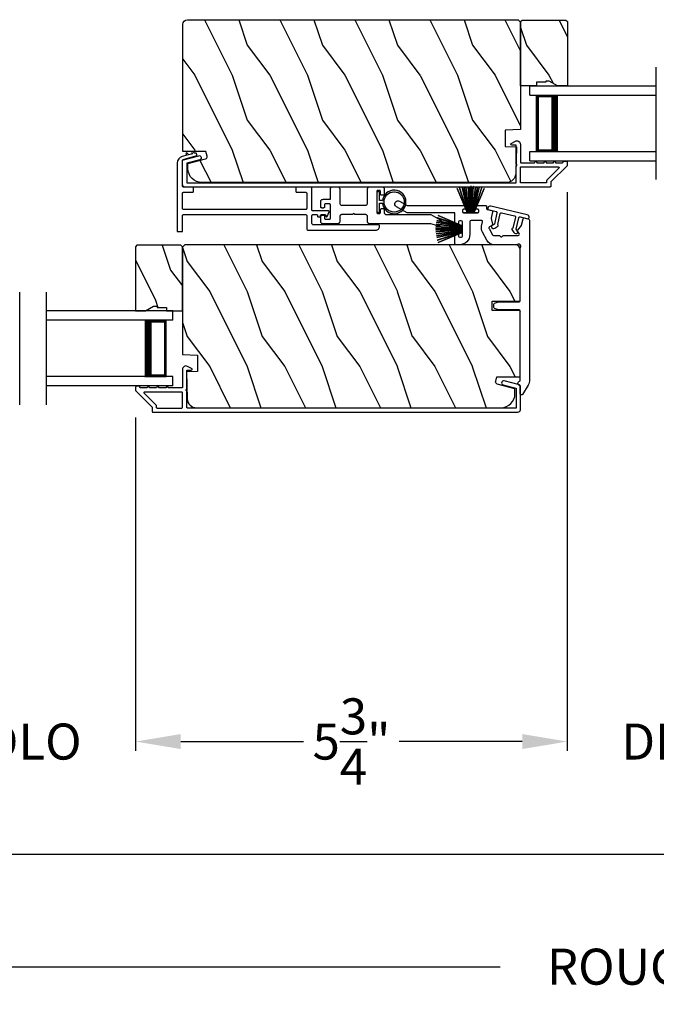
# Model space of a CAD drawing. Extents: x 491 to 842, y -556 to -461.
# Drawn here: x 791 to 800, y -538 to -525 of the extents above; entities that cross this region are included whole.
import ezdxf

# ---------------------------------------------------------------- set-up
doc = ezdxf.new("R2010")
doc.units = 0
doc.header["$LTSCALE"] = 2
doc.header["$MEASUREMENT"] = 0
doc.header["$PDMODE"] = 3
doc.layers.get('0').update_dxf_attribs({"linetype": 'CONTINUOUS'})
doc.layers.get('DEFPOINTS').update_dxf_attribs({"color": 3, "linetype": 'CONTINUOUS'})
doc.layers.add('Dim', color=7, linetype='CONTINUOUS')
doc.styles.get("Standard").update_dxf_attribs({"font": 'arial.ttf'})
doc.dimstyles.new('STANDARD X2', dxfattribs={"dimtxt": 0.48, "dimasz": 0.6, "dimexe": 0.125, "dimexo": 0.36, "dimgap": 0.18, "dimtad": 0, "dimdec": 4, "dimzin": 0, "dimdsep": 46, "dimlunit": 4, "dimtxsty": 'Standard', "dimcen": 0, "dimadec": 5, "dimazin": 0, "dimtfac": 1, "dimtdec": 4, "dimtofl": 0, "dimtmove": 0, "dimatfit": 3, "dimfxl": 1, "dimtolj": 1, "dimtzin": 0, "dimarcsym": 0})

# ---------------------------------------------------------------- blocks, each defined once
blk = doc.blocks.new('*D260')
at = {"layer": 'DEFPOINTS', "color": 0, "transparency": 16777216}
for p in [(798.714, -526.915), (792.964, -529.915), (798.714, -534.594)]:
    blk.add_point(p, dxfattribs=at)
at = {"layer": 'Dim', "color": 0, "lineweight": -2, "transparency": 16777216}
for p, q in [((798.714, -527.275), (798.714, -534.719)), ((792.964, -530.275), (792.964, -534.719)), ((793.564, -534.594), (795.201, -534.594)), ((798.114, -534.594), (796.476, -534.594))]:
    blk.add_line(p, q, dxfattribs=at)
at = {"layer": 'Dim', "color": 0, "transparency": 16777216}
for points in [[(793.564, -534.494), (793.564, -534.694), (792.964, -534.594)], [(798.114, -534.494), (798.114, -534.694), (798.714, -534.594)]]:
    blk.add_solid(points, dxfattribs=at)
at = {"layer": 'Dim', "color": 0, "transparency": 16777216, "insert": (795.839, -534.594), "char_height": 0.48, "attachment_point": 5}
blk.add_mtext('\\A1;5{\\H1x;\\S3/4;}"', dxfattribs=at)
blk = doc.blocks.new('*D262')
at = {"layer": 'DEFPOINTS', "color": 0, "transparency": 16777216}
for p in [(784.408, -531.857), (823.74, -531.857), (823.74, -536.094)]:
    blk.add_point(p, dxfattribs=at)
at = {"layer": 'Dim', "color": 0, "lineweight": -2, "transparency": 16777216}
for p, q in [((784.408, -532.217), (784.408, -536.219)), ((823.74, -532.217), (823.74, -536.219)), ((785.008, -536.094), (800.047, -536.094)), ((823.14, -536.094), (808.102, -536.094))]:
    blk.add_line(p, q, dxfattribs=at)
at = {"layer": 'Dim', "color": 0, "transparency": 16777216}
for points in [[(785.008, -535.994), (785.008, -536.194), (784.408, -536.094)], [(823.14, -535.994), (823.14, -536.194), (823.74, -536.094)]]:
    blk.add_solid(points, dxfattribs=at)
at = {"layer": 'Dim', "color": 0, "transparency": 16777216, "insert": (804.074, -536.094), "char_height": 0.48, "attachment_point": 5}
blk.add_mtext('\\A1;JAMB WIDTH LEFT SIDE', dxfattribs=at)
blk = doc.blocks.new('*D263')
at = {"layer": 'DEFPOINTS', "color": 0, "transparency": 16777216}
for p in [(783.908, -531.857), (823.74, -531.857), (823.74, -537.594)]:
    blk.add_point(p, dxfattribs=at)
at = {"layer": 'Dim', "color": 0, "lineweight": -2, "transparency": 16777216}
for p, q in [((783.908, -532.217), (783.908, -537.719)), ((823.74, -532.217), (823.74, -537.719)), ((784.508, -537.594), (797.821, -537.594)), ((823.14, -537.594), (809.828, -537.594))]:
    blk.add_line(p, q, dxfattribs=at)
at = {"layer": 'Dim', "color": 0, "transparency": 16777216}
for points in [[(784.508, -537.494), (784.508, -537.694), (783.908, -537.594)], [(823.14, -537.494), (823.14, -537.694), (823.74, -537.594)]]:
    blk.add_solid(points, dxfattribs=at)
at = {"layer": 'Dim', "color": 0, "transparency": 16777216, "insert": (803.824, -537.594), "char_height": 0.48, "attachment_point": 5}
blk.add_mtext('\\A1;ROUGH OPENING WIDTH LEFT SIDE', dxfattribs=at)
blk = doc.blocks.new('*D272')
at = {"layer": 'DEFPOINTS', "color": 0, "transparency": 16777216}
for p in [(798.714, -526.915), (801.444, -526.915), (801.444, -534.594)]:
    blk.add_point(p, dxfattribs=at)
at = {"layer": 'Dim', "color": 0, "lineweight": -2, "transparency": 16777216}
for p, q in [((798.714, -527.275), (798.714, -534.719)), ((801.444, -527.275), (801.444, -534.719)), ((798.114, -534.594), (797.514, -534.594)), ((802.044, -534.594), (802.644, -534.594))]:
    blk.add_line(p, q, dxfattribs=at)
at = {"layer": 'Dim', "color": 0, "transparency": 16777216}
for points in [[(798.114, -534.494), (798.114, -534.694), (798.714, -534.594)], [(802.044, -534.494), (802.044, -534.694), (801.444, -534.594)]]:
    blk.add_solid(points, dxfattribs=at)
at = {"layer": 'Dim', "color": 0, "transparency": 16777216, "insert": (800.079, -534.594), "char_height": 0.48, "attachment_point": 5}
blk.add_mtext('\\A1;DLO', dxfattribs=at)
blk = doc.blocks.new('*D273')
at = {"layer": 'DEFPOINTS', "color": 0, "transparency": 16777216}
for p in [(790.233, -529.915), (792.964, -529.915), (792.964, -534.594)]:
    blk.add_point(p, dxfattribs=at)
at = {"layer": 'Dim', "color": 0, "lineweight": -2, "transparency": 16777216}
for p, q in [((790.233, -530.275), (790.233, -534.719)), ((792.964, -530.275), (792.964, -534.719)), ((789.633, -534.594), (789.033, -534.594)), ((793.564, -534.594), (794.164, -534.594))]:
    blk.add_line(p, q, dxfattribs=at)
at = {"layer": 'Dim', "color": 0, "transparency": 16777216}
for points in [[(789.633, -534.494), (789.633, -534.694), (790.233, -534.594)], [(793.564, -534.494), (793.564, -534.694), (792.964, -534.594)]]:
    blk.add_solid(points, dxfattribs=at)
at = {"layer": 'Dim', "color": 0, "transparency": 16777216, "insert": (791.598, -534.594), "char_height": 0.48, "attachment_point": 5}
blk.add_mtext('\\A1;DLO', dxfattribs=at)
blk = doc.blocks.new('A$C51B31A77')
for p, q in [((0.129, 0.497), (0.131, 0.503)), ((0.129, 0.491), (0.129, 0.497)), ((0.129, 0.354), (0.129, 0.491)), ((0.131, 0.503), (0.134, 0.508)), ((0.134, 0.508), (0.137, 0.512)), ((0.137, 0.512), (0.142, 0.516)), ((0.142, 0.516), (0.147, 0.519)), ((0.147, 0.519), (0.152, 0.52)), ((0.152, 0.52), (0.158, 0.521)), ((0.158, 0.521), (0.222, 0.521)), ((0.222, 0.521), (0.228, 0.52)), ((0.228, 0.52), (0.234, 0.519)), ((0.234, 0.519), (0.239, 0.516)), ((0.239, 0.516), (0.243, 0.512)), ((0.243, 0.512), (0.247, 0.508)), ((0.247, 0.508), (0.25, 0.503)), ((0.25, 0.503), (0.252, 0.497)), ((0.252, 0.497), (0.252, 0.491)), ((0.252, 0.491), (0.252, 0.303)), ((0.623, 0.497), (0.625, 0.503)), ((0.623, 0.491), (0.623, 0.497)), ((0.623, 0.303), (0.623, 0.491)), ((0.625, 0.503), (0.628, 0.508)), ((0.628, 0.508), (0.632, 0.512)), ((0.632, 0.512), (0.636, 0.516)), ((0.636, 0.516), (0.641, 0.519)), ((0.641, 0.519), (0.647, 0.52)), ((0.647, 0.52), (0.653, 0.521)), ((0.653, 0.521), (0.816, 0.521)), ((0.747, 0.46), (0.746, 0.457)), ((0.746, 0.457), (0.746, 0.18)), ((0.748, 0.462), (0.747, 0.46)), ((0.749, 0.465), (0.748, 0.462)), ((0.751, 0.467), (0.749, 0.465)), ((0.753, 0.469), (0.751, 0.467)), ((0.756, 0.47), (0.753, 0.469)), ((0.758, 0.471), (0.756, 0.47)), ((0.761, 0.472), (0.758, 0.471)), ((0.781, 0.472), (0.761, 0.472)), ((0.784, 0.471), (0.781, 0.472)), ((0.787, 0.47), (0.784, 0.471)), ((0.789, 0.469), (0.787, 0.47)), ((0.792, 0.467), (0.789, 0.469)), ((0.793, 0.465), (0.792, 0.467)), ((0.795, 0.462), (0.793, 0.465)), ((0.796, 0.46), (0.795, 0.462)), ((0.796, 0.457), (0.796, 0.46)), ((0.796, 0.422), (0.796, 0.457)), ((0.796, 0.419), (0.796, 0.422)), ((0.797, 0.416), (0.796, 0.419)), ((0.798, 0.414), (0.797, 0.416)), ((0.8, 0.412), (0.798, 0.414)), ((0.802, 0.41), (0.8, 0.412)), ((0.805, 0.408), (0.802, 0.41)), ((0.808, 0.408), (0.805, 0.408)), ((0.811, 0.407), (0.808, 0.408)), ((0.83, 0.407), (0.811, 0.407)), ((0.816, 0.521), (0.821, 0.52)), ((0.821, 0.52), (0.827, 0.519)), ((0.827, 0.519), (0.832, 0.516)), ((0.833, 0.408), (0.83, 0.407)), ((0.832, 0.516), (0.837, 0.512)), ((0.836, 0.408), (0.833, 0.408)), ((0.839, 0.41), (0.836, 0.408)), ((0.837, 0.512), (0.84, 0.508)), ((0.841, 0.412), (0.839, 0.41)), ((0.84, 0.508), (0.843, 0.503)), ((0.843, 0.414), (0.841, 0.412)), ((0.843, 0.503), (0.845, 0.497)), ((0.844, 0.416), (0.843, 0.414)), ((0.845, 0.419), (0.844, 0.416)), ((0.845, 0.497), (0.845, 0.491)), ((0.845, 0.491), (0.845, 0.422)), ((0.845, 0.422), (0.845, 0.419)), ((0, 0.324), (0.001, 0.33)), ((0, 0.252), (0, 0.324)), ((0.001, 0.33), (0.002, 0.336)), ((0.002, 0.336), (0.005, 0.341)), ((0.005, 0.341), (0.009, 0.345)), ((0.009, 0.345), (0.013, 0.349)), ((0.013, 0.349), (0.018, 0.352)), ((0.018, 0.352), (0.024, 0.353)), ((0.024, 0.353), (0.03, 0.354)), ((0.03, 0.354), (0.129, 0.354)), ((0.05, 0.283), (0.049, 0.28)), ((0.049, 0.28), (0.049, 0.252)), ((0.051, 0.285), (0.05, 0.283)), ((0.052, 0.288), (0.051, 0.285)), ((0.054, 0.29), (0.052, 0.288)), ((0.056, 0.292), (0.054, 0.29)), ((0.059, 0.293), (0.056, 0.292)), ((0.061, 0.294), (0.059, 0.293)), ((0.064, 0.295), (0.061, 0.294)), ((0.114, 0.295), (0.064, 0.295)), ((0.117, 0.294), (0.114, 0.295)), ((0.119, 0.293), (0.117, 0.294)), ((0.122, 0.292), (0.119, 0.293)), ((0.124, 0.29), (0.122, 0.292)), ((0.126, 0.288), (0.124, 0.29)), ((0.127, 0.285), (0.126, 0.288)), ((0.128, 0.283), (0.127, 0.285)), ((0.128, 0.099), (0.128, 0.283)), ((0.252, 0.303), (0.253, 0.298)), ((0.253, 0.298), (0.254, 0.292)), ((0.254, 0.292), (0.257, 0.287)), ((0.257, 0.287), (0.261, 0.282)), ((0.261, 0.282), (0.265, 0.279)), ((0.265, 0.279), (0.27, 0.276)), ((0.27, 0.276), (0.276, 0.274)), ((0.276, 0.274), (0.282, 0.274)), ((0.282, 0.274), (0.593, 0.274)), ((0.593, 0.274), (0.599, 0.274)), ((0.599, 0.274), (0.605, 0.276)), ((0.605, 0.276), (0.61, 0.279)), ((0.61, 0.279), (0.614, 0.282)), ((0.614, 0.282), (0.618, 0.287)), ((0.618, 0.287), (0.621, 0.292)), ((0.621, 0.292), (0.622, 0.298)), ((0.622, 0.298), (0.623, 0.303)), ((0.002, 0.244), (0, 0.252)), ((0.002, 0.138), (0, 0.129)), ((0.001, 0.135), (0.002, 0.138)), ((0.004, 0.242), (0.002, 0.244)), ((0.002, 0.138), (0.004, 0.14)), ((0.007, 0.24), (0.004, 0.242)), ((0.004, 0.14), (0.007, 0.142)), ((0.009, 0.238), (0.007, 0.24)), ((0.007, 0.142), (0.009, 0.143)), ((0.012, 0.238), (0.009, 0.238)), ((0.009, 0.143), (0.012, 0.144)), ((0.015, 0.237), (0.012, 0.238)), ((0.012, 0.144), (0.015, 0.144)), ((0.035, 0.237), (0.015, 0.237)), ((0.015, 0.144), (0.035, 0.144)), ((0.037, 0.238), (0.035, 0.237)), ((0.035, 0.144), (0.037, 0.144)), ((0.04, 0.238), (0.037, 0.238)), ((0.037, 0.144), (0.04, 0.143)), ((0.043, 0.24), (0.04, 0.238)), ((0.04, 0.143), (0.043, 0.142)), ((0.045, 0.242), (0.043, 0.24)), ((0.043, 0.142), (0.045, 0.14)), ((0.047, 0.244), (0.045, 0.242)), ((0.045, 0.14), (0.047, 0.138)), ((0.048, 0.246), (0.047, 0.244)), ((0.047, 0.138), (0.048, 0.135)), ((0.049, 0.249), (0.048, 0.246)), ((0.048, 0.135), (0.049, 0.132)), ((0.049, 0.252), (0.049, 0.249)), ((0.049, 0.132), (0.049, 0.129)), ((0.254, 0.132), (0.253, 0.126)), ((0.257, 0.137), (0.254, 0.132)), ((0.261, 0.142), (0.257, 0.137)), ((0.265, 0.145), (0.261, 0.142)), ((0.27, 0.148), (0.265, 0.145)), ((0.276, 0.15), (0.27, 0.148)), ((0.282, 0.15), (0.276, 0.15)), ((0.423, 0.15), (0.282, 0.15)), ((0.437, 0.165), (0.423, 0.15)), ((0.452, 0.15), (0.437, 0.165)), ((0.593, 0.15), (0.452, 0.15)), ((0.599, 0.15), (0.593, 0.15)), ((0.605, 0.148), (0.599, 0.15)), ((0.61, 0.145), (0.605, 0.148)), ((0.614, 0.142), (0.61, 0.145)), ((0.618, 0.137), (0.614, 0.142)), ((0.621, 0.132), (0.618, 0.137)), ((0.622, 0.126), (0.621, 0.132)), ((0.746, 0.18), (0.747, 0.177)), ((0.747, 0.177), (0.748, 0.174)), ((0.748, 0.174), (0.749, 0.172)), ((0.749, 0.172), (0.751, 0.169)), ((0.751, 0.169), (0.753, 0.168)), ((0.753, 0.168), (0.756, 0.166)), ((0.756, 0.166), (0.758, 0.165)), ((0.758, 0.165), (0.761, 0.165)), ((0.761, 0.165), (0.781, 0.165)), ((0.781, 0.165), (0.784, 0.165)), ((0.784, 0.165), (0.787, 0.166)), ((0.787, 0.166), (0.789, 0.168)), ((0.789, 0.168), (0.792, 0.169)), ((0.792, 0.169), (0.793, 0.172)), ((0.793, 0.172), (0.795, 0.174)), ((0.795, 0.174), (0.796, 0.177)), ((0.796, 0.217), (0.797, 0.22)), ((0.796, 0.214), (0.796, 0.217)), ((0.796, 0.18), (0.796, 0.214)), ((0.796, 0.177), (0.796, 0.18)), ((0.797, 0.22), (0.798, 0.223)), ((0.798, 0.223), (0.8, 0.225)), ((0.8, 0.225), (0.802, 0.227)), ((0.802, 0.227), (0.805, 0.228)), ((0.805, 0.228), (0.808, 0.229)), ((0.808, 0.229), (0.811, 0.229)), ((0.811, 0.229), (0.83, 0.229)), ((0.83, 0.229), (0.833, 0.229)), ((0.833, 0.229), (0.836, 0.228)), ((0.836, 0.228), (0.839, 0.227)), ((0.839, 0.227), (0.841, 0.225)), ((0.841, 0.225), (0.843, 0.223)), ((0.843, 0.223), (0.844, 0.22)), ((0.844, 0.22), (0.845, 0.217)), ((0.845, 0.217), (0.845, 0.214)), ((0.845, 0.214), (0.845, 0.18)), ((0.845, 0.18), (0.846, 0.174)), ((0.846, 0.174), (0.848, 0.169)), ((0.848, 0.169), (0.85, 0.163)), ((0.85, 0.163), (0.854, 0.159)), ((0.854, 0.159), (0.858, 0.155)), ((0.858, 0.155), (0.864, 0.152)), ((0.864, 0.152), (0.869, 0.151)), ((0.869, 0.151), (0.875, 0.15)), ((0.875, 0.15), (1.467, 0.15)), ((1.467, 0.15), (1.59, 0.079)), ((0, 0.056), (0, 0.129)), ((0.001, 0.051), (0, 0.056)), ((0.002, 0.045), (0.001, 0.051)), ((0.005, 0.04), (0.002, 0.045)), ((0.009, 0.035), (0.005, 0.04)), ((0.013, 0.032), (0.009, 0.035)), ((0.018, 0.029), (0.013, 0.032)), ((0.024, 0.027), (0.018, 0.029)), ((0.03, 0.027), (0.024, 0.027)), ((0.222, 0.027), (0.03, 0.027)), ((0.049, 0.129), (0.049, 0.102)), ((0.049, 0.102), (0.05, 0.099)), ((0.05, 0.099), (0.051, 0.096)), ((0.051, 0.096), (0.052, 0.094)), ((0.052, 0.094), (0.054, 0.091)), ((0.054, 0.091), (0.056, 0.089)), ((0.056, 0.089), (0.059, 0.088)), ((0.059, 0.088), (0.061, 0.087)), ((0.061, 0.087), (0.064, 0.087)), ((0.064, 0.087), (0.114, 0.087)), ((0.114, 0.087), (0.117, 0.087)), ((0.117, 0.087), (0.119, 0.088)), ((0.119, 0.088), (0.122, 0.089)), ((0.122, 0.089), (0.124, 0.091)), ((0.124, 0.091), (0.126, 0.094)), ((0.126, 0.094), (0.127, 0.096)), ((0.127, 0.096), (0.128, 0.099)), ((0.228, 0.027), (0.222, 0.027)), ((0.234, 0.029), (0.228, 0.027)), ((0.239, 0.032), (0.234, 0.029)), ((0.243, 0.035), (0.239, 0.032)), ((0.247, 0.04), (0.243, 0.035)), ((0.25, 0.045), (0.247, 0.04)), ((0.252, 0.051), (0.25, 0.045)), ((0.253, 0.126), (0.252, 0.121)), ((0.252, 0.121), (0.252, 0.056)), ((0.252, 0.056), (0.252, 0.051)), ((0.623, 0.121), (0.622, 0.126)), ((0.623, 0.056), (0.623, 0.121)), ((0.623, 0.051), (0.623, 0.056)), ((0.625, 0.045), (0.623, 0.051)), ((0.628, 0.04), (0.625, 0.045)), ((0.632, 0.035), (0.628, 0.04)), ((0.636, 0.032), (0.632, 0.035)), ((0.641, 0.029), (0.636, 0.032)), ((0.647, 0.027), (0.641, 0.029)), ((0.653, 0.027), (0.647, 0.027)), ((1.467, 0.027), (0.653, 0.027)), ((1.558, 0.001), (1.467, 0.027)), ((1.573, 0), (1.558, 0.001)), ((1.588, 0.004), (1.573, 0)), ((1.6, 0.013), (1.588, 0.004)), ((1.59, 0.079), (1.602, 0.069)), ((1.608, 0.026), (1.6, 0.013)), ((1.602, 0.069), (1.609, 0.056)), ((1.611, 0.041), (1.608, 0.026)), ((1.609, 0.056), (1.611, 0.041))]:
    blk.add_line(p, q)
blk = doc.blocks.new('A$C213E3FBD')
blk.add_lwpolyline([(0, 0.032, 0.414214), (0.032, 0), (0.531, 0, 0.414214), (0.563, 0.032), (0.563, 0.04, 0.414214), (0.553, 0.05), (0.445, 0.05, -0.414214), (0.43, 0.065), (0.43, 0.221), (0.46, 0.251, 0.339454), (0.462, 0.263), (0.461, 0.264, 0.493145), (0.41, 0.27), (0.377, 0.238, 0.414214), (0.377, 0.224), (0.385, 0.216), (0.385, 0.065, -0.414214), (0.37, 0.05), (0.193, 0.05, -0.414214), (0.178, 0.065), (0.178, 0.216), (0.186, 0.224, 0.414214), (0.186, 0.238), (0.153, 0.27, 0.493145), (0.102, 0.264), (0.101, 0.263, 0.339454), (0.103, 0.251), (0.133, 0.221), (0.133, 0.065, -0.414214), (0.118, 0.05), (0.01, 0.05, 0.414214), (0, 0.04)], format="xyb", close=True)
blk = doc.blocks.new('A$C5AAE0589')
blk.add_blockref('A$C213E3FBD', (0, 0))
blk = doc.blocks.new('A$C33282C36')
for p, q in [((0.385, 1.101), (0.521, 0.78)), ((0.522, 0.78), (0.386, 1.101)), ((0.417, 1.11), (0.524, 0.78)), ((0.525, 0.78), (0.418, 1.111)), ((0.451, 1.118), (0.529, 0.78)), ((0.53, 0.78), (0.452, 1.119)), ((0.475, 1.123), (0.535, 0.78)), ((0.536, 0.78), (0.475, 1.123)), ((0.5, 1.126), (0.542, 0.78)), ((0.543, 0.78), (0.501, 1.126)), ((0.529, 1.129), (0.553, 0.78)), ((0.554, 0.78), (0.53, 1.129)), ((0.551, 1.13), (0.557, 0.78)), ((0.558, 0.78), (0.552, 1.13)), ((0.563, 1.13), (0.563, 0.78)), ((0.568, 0.78), (0.568, 1.13)), ((0.578, 1.13), (0.572, 0.78)), ((0.573, 0.78), (0.579, 1.13)), ((0.6, 1.129), (0.576, 0.78)), ((0.577, 0.78), (0.601, 1.129)), ((0.629, 1.126), (0.587, 0.78)), ((0.588, 0.78), (0.63, 1.126)), ((0.655, 1.123), (0.594, 0.78)), ((0.595, 0.78), (0.656, 1.123)), ((0.678, 1.119), (0.6, 0.78)), ((0.601, 0.78), (0.679, 1.118)), ((0.712, 1.111), (0.605, 0.78)), ((0.606, 0.78), (0.713, 1.11)), ((0.744, 1.101), (0.608, 0.78)), ((0.609, 0.78), (0.745, 1.101)), ((0.472, 0.78), (0.472, 0.777)), ((0.521, 0.78), (0.472, 0.78)), ((0.472, 0.777), (0.658, 0.777)), ((0.524, 0.78), (0.522, 0.78)), ((0.529, 0.78), (0.525, 0.78)), ((0.535, 0.78), (0.53, 0.78)), ((0.542, 0.78), (0.536, 0.78)), ((0.553, 0.78), (0.543, 0.78)), ((0.557, 0.78), (0.554, 0.78)), ((0.563, 0.78), (0.558, 0.78)), ((0.572, 0.78), (0.568, 0.78)), ((0.576, 0.78), (0.573, 0.78)), ((0.587, 0.78), (0.577, 0.78)), ((0.594, 0.78), (0.588, 0.78)), ((0.6, 0.78), (0.595, 0.78)), ((0.605, 0.78), (0.601, 0.78)), ((0.608, 0.78), (0.606, 0.78)), ((0.658, 0.78), (0.609, 0.78)), ((0.658, 0.777), (0.658, 0.78))]:
    blk.add_line(p, q)
for start, end in [(108.4621, 108.5638), (105.0854, 105.1869), (101.5776, 101.6791), (99.1156, 99.2171), (96.5475, 96.6489), (93.5884, 93.6898), (91.3679, 91.4693), (89.7465, 90.2535), (88.5307, 88.6321), (86.3102, 86.4116), (83.3511, 83.4525), (80.7829, 80.8844), (78.3209, 78.4224), (74.8131, 74.9146), (71.4362, 71.5379)]:
    blk.add_arc((0.565, 0.565), 0.565, start, end)
blk = doc.blocks.new('A$C7CF641F7')
h = blk.add_hatch(color=256)
h.dxf.hatch_style = 1
h.paths.add_polyline_path([(0.022, 0.231, -0.38367), (0.143, 0.365, -0.133517), (0.143, 0.387, 0.902966), (0.139, 0.075, 0.055914), (0.174, 0.075), (0.174, 0.075, 0.739093), (0.23, 0.37), (0.221, 0.355, -0.030991), (0.218, 0.351, -0.281053), (0.291, 0.231, -1)])
h.paths.add_polyline_path([(0.143, 0.387, 0.133517), (0.143, 0.365, -0.146089), (0.218, 0.351, 0.030991), (0.221, 0.355), (0.23, 0.37, 0.145009)])
for p, q in [((0.139, 0.035), (0.034, 0.035)), ((0.034, 0), (0.279, 0)), ((0.139, 0.075), (0.139, 0.035)), ((0.174, 0.035), (0.174, 0.075)), ((0.279, 0.035), (0.174, 0.035))]:
    blk.add_line(p, q)
blk.add_circle((0.157, 0.231), 0.135)
for centre, radius, start, end in [((0.157, 0.231), 0.157, 276.4006, 263.5994), ((0.034, 0.018), 0.0175, 90.0038, 269.9962), ((0.279, 0.018), 0.0175, 270.0048, 89.9952)]:
    blk.add_arc(centre, radius, start, end)
blk = doc.blocks.new('A$C10393467')
for p, q in [((0, 0), (0, 1.683)), ((0.125, 0), (0.125, 1.683)), ((0.875, 0), (0.875, 1.683)), ((1, 0), (1, 1.683)), ((0.125, 0.375), (0.125, 0.089)), ((0.875, 0.089), (0.875, 0.375)), ((0, 0), (0.125, 0)), ((0.125, 0.089), (0.875, 0.089)), ((0.875, 0.089), (0.875, 0.089)), ((0.875, 0), (1, 0))]:
    blk.add_line(p, q)
for points, const_width in [([(0.125, 0.33), (0.875, 0.33)], 0.09), ([(0.14, 0.089), (0.14, 0.33)], 0.03), ([(0.86, 0.089), (0.86, 0.33)], 0.03), ([(0.14, 0.104), (0.86, 0.104)], 0.03)]:
    blk.add_lwpolyline(points, dxfattribs=dict(const_width=const_width))

msp = doc.modelspace()

# ---------------------------------------------------------------- hatches: boundary and pattern name
h = msp.add_hatch()
h.set_pattern_fill('WOOD2', color=256, angle=90, pattern_type=2)
h.set_pattern_definition([(306.8699, (571.44988, -535.31514), (-2.00000012, 2.99999992), [0.5, -4.5]), (296.5651, (571.7499, -534.71514), (1.0000013, -0.9999992), [1.118034, -1.118034]), (288.4349, (572.24988, -534.71514), (0.9999984, -2.00000043), [0.632456, -2.529822])])
edge = h.paths.add_edge_path()
edge.add_line((793.59106, -526.7332), (793.59106, -525.03774))
edge.add_arc((793.65406, -525.03774), 0.063, 90.000203, 179.997396, ccw=False)
edge.add_line((793.65406, -524.97474), (798.05905, -524.97474))
edge.add_line((798.05905, -524.97474), (798.09105, -525.00674))
edge.add_line((798.09105, -525.00674), (798.09105, -526.43774))
edge.add_line((798.09105, -526.43774), (797.88795, -526.44483))
edge.add_line((797.88795, -526.44483), (797.88795, -526.66263))
edge.add_line((797.88795, -526.66263), (798.03606, -526.6678))
edge.add_line((798.03606, -526.6678), (798.02673, -527.02392))
edge.add_arc((797.90177, -527.02065), 0.125, 270.000925, 358.499518, ccw=False)
edge.add_line((797.90177, -527.14565), (793.84806, -527.14565))
edge.add_arc((793.84806, -526.95765), 0.188, 180.001208, 269.999818, ccw=False)
edge.add_line((793.66005, -526.95765), (793.66005, -526.8928))
edge.add_line((793.66005, -526.8928), (793.89558, -526.82969))
edge.add_arc((793.88782, -526.80071), 0.02999, 284.988092, 375.010929)
edge.add_line((793.91679, -526.79294), (793.90078, -526.7332))
edge.add_line((793.90078, -526.7332), (793.59106, -526.7332))
h = msp.add_hatch()
h.set_pattern_fill('WOOD2', color=256, angle=90, style=0)
h.set_pattern_definition([(306.8699, (611.16786, -535.31514), (-2.00000012, 2.99999992), [0.5, -4.5]), (296.5651, (611.46786, -534.71514), (1.0000013, -0.9999992), [1.118034, -1.118034]), (288.4349, (611.96786, -534.71514), (0.9999984, -2.00000043), [0.632456, -2.529822])])
h.paths.add_polyline_path([(798.11105, -524.98074), (798.69605, -524.98074), (798.71605, -525.00074), (798.71605, -525.85574), (798.58317, -525.85574), (798.47405, -525.79274), (798.42705, -525.79274), (798.42705, -525.80874), (798.30205, -525.80874), (798.30205, -525.85574), (798.09105, -525.85574), (798.09105, -525.00074)])
h = msp.add_hatch()
h.set_pattern_fill('WOOD2', color=256, angle=90, pattern_type=2)
h.set_pattern_definition([(306.8699, (1245.6484, 782.80186), (-2.000000123, 2.999999918), [0.5, -4.5]), (296.5651, (1245.9484, 783.40186), (1.00000131, -0.99999916), [1.118034, -1.118034]), (288.4349, (1246.4484, 783.40186), (0.9999984, -2.000000435), [0.632456, -2.529822])])
edge = h.paths.add_edge_path()
edge.add_line((798.08606, -528.84974), (797.71106, -528.84974))
edge.add_line((797.71106, -528.84974), (797.71106, -528.72474))
edge.add_line((797.71106, -528.72474), (798.08606, -528.72474))
edge.add_line((798.08606, -528.72474), (798.08606, -528.03774))
edge.add_arc((798.02306, -528.03774), 0.063, 0.002604, 89.999797)
edge.add_line((798.02306, -527.97474), (793.61807, -527.97474))
edge.add_line((793.61807, -527.97474), (793.58607, -528.00674))
edge.add_line((793.58607, -528.00674), (793.58607, -529.43774))
edge.add_line((793.58607, -529.43774), (793.78917, -529.44483))
edge.add_line((793.78917, -529.44483), (793.78917, -529.66263))
edge.add_line((793.78917, -529.66263), (793.64106, -529.6678))
edge.add_line((793.64106, -529.6678), (793.65039, -530.02392))
edge.add_arc((793.77535, -530.02065), 0.125, 181.500482, 269.999075)
edge.add_line((793.77534, -530.14565), (797.82906, -530.14565))
edge.add_arc((797.82906, -529.95765), 0.188, 270.000182, 359.998792)
edge.add_line((798.01706, -529.95765), (798.01706, -529.8928))
edge.add_line((798.01706, -529.8928), (797.78154, -529.82969))
edge.add_arc((797.7893, -529.80071), 0.02999, 164.989071, 255.011908, ccw=False)
edge.add_line((797.76033, -529.79294), (797.77634, -529.7332))
edge.add_line((797.77634, -529.7332), (798.08606, -529.7332))
edge.add_line((798.08606, -529.7332), (798.08606, -528.84974))
h = msp.add_hatch()
h.set_pattern_fill('WOOD2', color=256, angle=90, style=0)
h.set_pattern_definition([(306.8699, (602.4277, -538.31514), (-2.00000012, 2.99999992), [0.5, -4.5]), (296.5651, (602.7277, -537.71514), (1.0000013, -0.9999992), [1.118034, -1.118034]), (288.4349, (603.2277, -537.71514), (0.9999984, -2.00000043), [0.632456, -2.529822])])
h.paths.add_polyline_path([(793.56607, -527.98074), (792.98107, -527.98074), (792.96107, -528.00074), (792.96107, -528.85574), (793.09395, -528.85574), (793.20307, -528.79274), (793.25007, -528.79274), (793.25007, -528.80874), (793.37507, -528.80874), (793.37507, -528.85574), (793.58607, -528.85574), (793.58607, -528.00074)])

# ---------------------------------------------------------------- linework, layer by layer
for p, q in [((799.89939, -527.10574), (799.89939, -525.60574)), ((791.41922, -530.10574), (791.41922, -528.60574)), ((791.77772, -530.10574), (791.77772, -528.60574))]:
    msp.add_line(p, q)
for points in [[(793.59106, -526.7332), (793.59106, -525.03774, -0.41419921), (793.65406, -524.97474), (798.05905, -524.97474), (798.09105, -525.00674), (798.09105, -526.43774), (797.88795, -526.44483), (797.88795, -526.66263), (798.03606, -526.6678), (798.02673, -527.02392, -0.40655911), (797.90177, -527.14565), (793.84806, -527.14565, -0.41420646), (793.66005, -526.95765), (793.66005, -526.8928), (793.89558, -526.82969, 0.41433031), (793.91679, -526.79294), (793.90078, -526.7332), (793.59106, -526.7332)], [(793.51856, -527.79888), (793.58856, -527.79888), (793.58856, -527.58287, -0.41428566), (793.59856, -527.57287), (795.23262, -527.57287, -0.41428566), (795.24263, -527.58287), (795.24263, -527.75888, 0.41421747), (795.26262, -527.77888), (796.16266, -527.77888, 0.41423159), (796.21266, -527.72888), (796.21266, -527.71888, 0.41414871), (796.20266, -527.70888), (795.33263, -527.70888, -0.41421747), (795.31263, -527.68888), (795.31263, -527.58287, -0.41428566), (795.32263, -527.57287), (795.37763, -527.57287, -0.41428566), (795.38763, -527.58287), (795.38763, -527.59287, 0.41428673), (795.39763, -527.60287), (795.41763, -527.60287, 0.41428673), (795.42763, -527.59287), (795.42763, -527.58287, -0.41428566), (795.43763, -527.57287), (795.48663, -527.57287, -0.41428566), (795.49664, -527.58287), (795.49664, -527.59287, 0.81389335), (795.51581, -527.59685), (795.54181, -527.53685, 0.54014385), (795.53263, -527.52287), (795.32263, -527.52287, -0.41428673), (795.31263, -527.51287), (795.31263, -527.21474, 0.41428933), (795.30263, -527.20474), (795.10762, -527.20474, 0.41415184), (795.09762, -527.21474), (795.09762, -527.26474, 0.41415184), (795.10762, -527.27474), (795.23262, -527.27474, -0.41428933), (795.24263, -527.28474), (795.24263, -527.49287, -0.41428673), (795.23262, -527.50287), (793.59856, -527.50287, -0.41428673), (793.58856, -527.49287), (793.58856, -527.28474, -0.41428933), (793.59856, -527.27474), (793.72357, -527.27474, 0.41415184), (793.73356, -527.26474), (793.73356, -527.21474, 0.41415184), (793.72357, -527.20474), (793.59856, -527.20474, -0.41428414), (793.58856, -527.19474), (793.58856, -526.84652, -0.3395829), (793.59597, -526.83686), (793.76726, -526.79096, 0.41433075), (793.77787, -526.77259), (793.77528, -526.76293, 0.41423256), (793.75691, -526.75232), (793.74725, -526.75491), (793.72521, -526.73286, 1), (793.71106, -526.747), (793.72494, -526.76089), (793.67191, -526.7751), (793.64986, -526.75305, 1), (793.63572, -526.76719), (793.6496, -526.78107), (793.58527, -526.79831, 0.33943226), (793.51856, -526.88525), (793.51856, -527.79888)]]:
    msp.add_lwpolyline(points, format="xyb")
for points in [[(798.11105, -524.98074), (798.69605, -524.98074), (798.71605, -525.00074), (798.71605, -525.85574), (798.58317, -525.85574), (798.47405, -525.79274), (798.42705, -525.79274), (798.42705, -525.80874), (798.30205, -525.80874), (798.30205, -525.85574), (798.09105, -525.85574), (798.09105, -525.00074)], [(793.56607, -527.98074), (792.98107, -527.98074), (792.96107, -528.00074), (792.96107, -528.85574), (793.09395, -528.85574), (793.20307, -528.79274), (793.25007, -528.79274), (793.25007, -528.80874), (793.37507, -528.80874), (793.37507, -528.85574), (793.58607, -528.85574), (793.58607, -528.00074)]]:
    msp.add_lwpolyline(points, close=True)
for points in [[(798.71356, -526.9146, -0.19909236), (798.71063, -526.92167), (798.49649, -527.13581, 0.19852534), (798.49356, -527.14288), (798.49356, -527.19474, -0.41421801), (798.48356, -527.20474), (793.62056, -527.20474, -0.41420569), (793.58856, -527.17274), (793.58856, -526.85701, -0.3395293), (793.60042, -526.84156), (793.80377, -526.78707, -0.99995423), (793.818, -526.8402), (793.64356, -526.88694), (793.64356, -527.14974), (798.02356, -527.14974, 0.41421693), (798.03356, -527.13974), (798.03356, -526.9186, 1.00013796), (798.03356, -526.8986), (798.03356, -526.65518, 0.4142193), (798.02356, -526.64518), (797.97282, -526.64518, -0.78840284), (797.96737, -526.62249), (798.02313, -526.59408, -0.5600182), (798.08856, -526.63417), (798.08856, -526.8711, 0.4142178), (798.09856, -526.8811), (798.27856, -526.8811, -1.00001864), (798.30856, -526.8811), (798.40356, -526.8811, -1.00001864), (798.43356, -526.8811), (798.52856, -526.8811, -1.00001864), (798.55856, -526.8811), (798.64856, -526.8811, 0.41405189), (798.65856, -526.8711), (798.65856, -526.86974, -0.41421793), (798.66856, -526.85974), (798.70356, -526.85974, -0.41421793), (798.71356, -526.86974)], [(798.08856, -526.9461, -0.41421839), (798.09856, -526.9361), (798.59427, -526.9361, -0.66821213), (798.60134, -526.95317), (798.44149, -527.11303, 0.19878576), (798.43856, -527.1201), (798.43856, -527.13974, -0.41421693), (798.42856, -527.14974), (798.09856, -527.14974, -0.41421693), (798.08856, -527.13974)], [(797.28168, -527.65474, 0.41421356), (797.26606, -527.67036), (797.26606, -527.70411, -0.41421356), (797.25043, -527.71974), (797.23168, -527.71974, -0.41421356), (797.21606, -527.70411), (797.21606, -527.55011), (796.58004, -527.55011), (796.43756, -527.46785, -0.99737539), (796.48036, -527.39326), (796.58004, -527.45011), (797.36543, -527.45011, -0.41421356), (797.38106, -527.46574), (797.38106, -527.48449, -0.41421356), (797.36543, -527.50011), (797.33168, -527.50011, 0.41421356), (797.31606, -527.51574), (797.31606, -527.53449, 0.41421356), (797.33168, -527.55011), (797.52043, -527.55011, 0.41421356), (797.53606, -527.53449), (797.53606, -527.51574, 0.41421356), (797.52043, -527.50011), (797.48668, -527.50011, -0.41421356), (797.47106, -527.48449), (797.47106, -527.46574, -0.41421356), (797.48668, -527.45011), (797.62385, -527.45011, -0.48234275), (797.63907, -527.46925), (797.63576, -527.48361, 0.41421356), (797.64747, -527.50235), (797.70772, -527.51626, -0.41421356), (797.71943, -527.535), (797.70022, -527.6182, 0.10951781), (797.70016, -527.62496), (797.71594, -527.69919, -0.31529879), (797.70894, -527.71569), (797.67794, -527.73506, 0.19891237), (797.67099, -527.7448), (797.67022, -527.74814, 0.18082946), (797.67165, -527.75899), (797.71549, -527.84145, 0.27732454), (797.72929, -527.84974), (797.81001, -527.84974), (797.82708, -527.86681, 0.41421356), (797.84122, -527.86681), (797.85829, -527.84974), (798.06022, -527.84974, 0.58904501), (798.07347, -527.82583), (798.0545, -527.79547, -0.31529879), (798.05544, -527.77757), (798.10216, -527.71777, 0.10951781), (798.10507, -527.71166), (798.12428, -527.62846, -0.41421356), (798.14302, -527.61675), (798.19895, -527.62967, -0.34921563), (798.21106, -527.64489), (798.21106, -529.77241, -0.1316525), (798.19217, -529.84291), (798.11895, -529.96974, -0.26794919), (798.11029, -529.97474), (798.09606, -529.97474, -0.41421356), (798.08606, -529.96474), (798.08606, -529.85847, 0.34199871), (798.07856, -529.84878, -0.77459667), (798.07856, -529.79069, 0.34199871), (798.08606, -529.78101), (798.08606, -528.85724, 0.41421356), (798.07106, -528.84224), (797.8012, -528.84224, -0.08748866), (797.79607, -528.84133), (797.74593, -528.82308, -0.31529879), (797.73606, -528.80899), (797.73606, -528.76549, -0.31529879), (797.74593, -528.75139), (797.79607, -528.73314, -0.08748866), (797.8012, -528.73224), (798.07106, -528.73224, 0.41421356), (798.08606, -528.71724), (798.08606, -528.01715, 1.02773856), (798.04365, -527.97474), (797.74258, -527.97474, -0.27732454), (797.64049, -527.91339), (797.58335, -527.80593, -0.18082946), (797.57278, -527.72565), (797.5858, -527.66925, 0.48234275), (797.57058, -527.65011), (797.43168, -527.65011, 0.41421356), (797.41606, -527.66574), (797.41606, -527.83374, -0.41421356), (797.27506, -527.97474), (797.23168, -527.97474, -0.41421356), (797.21606, -527.95911), (797.21606, -527.82536, -0.41421356), (797.23168, -527.80974), (797.25043, -527.80974, -0.41421356), (797.26606, -527.82536), (797.26606, -527.85911, 0.41421356), (797.28168, -527.87474), (797.30043, -527.87474, 0.41421356), (797.31606, -527.85911), (797.31606, -527.67036, 0.41421356), (797.30043, -527.65474)], [(798.08606, -528.84974), (797.71106, -528.84974), (797.71106, -528.72474), (798.08606, -528.72474), (798.08606, -528.03774, 0.41419921), (798.02306, -527.97474), (793.61807, -527.97474), (793.58607, -528.00674), (793.58607, -529.43774), (793.78917, -529.44483), (793.78917, -529.66263), (793.64106, -529.6678), (793.65039, -530.02392, 0.40655911), (793.77534, -530.14565), (797.82906, -530.14565, 0.41420646), (798.01706, -529.95765), (798.01706, -529.8928), (797.78154, -529.82969, -0.41433031), (797.76033, -529.79294), (797.77634, -529.7332), (798.08606, -529.7332)], [(792.96356, -529.91459, 0.19909236), (792.96649, -529.92167), (793.18063, -530.13581, -0.19852534), (793.18356, -530.14288), (793.18356, -530.19474, 0.41421801), (793.19356, -530.20474), (798.05656, -530.20474, 0.41420569), (798.08856, -530.17274), (798.08856, -529.85701, 0.3395293), (798.0767, -529.84156), (797.87335, -529.78707, 0.99995423), (797.85912, -529.8402), (798.03356, -529.88694), (798.03356, -530.14974), (793.65356, -530.14974, -0.41421693), (793.64356, -530.13974), (793.64356, -529.9186, -1.00013796), (793.64356, -529.8986), (793.64356, -529.65518, -0.4142193), (793.65356, -529.64518), (793.7043, -529.64518, 0.78840284), (793.70975, -529.62249), (793.65399, -529.59408, 0.5600182), (793.58856, -529.63417), (793.58856, -529.8711, -0.4142178), (793.57856, -529.8811), (793.39856, -529.8811, 1.00001864), (793.36856, -529.8811), (793.27356, -529.8811, 1.00001864), (793.24356, -529.8811), (793.14856, -529.8811, 1.00001864), (793.11856, -529.8811), (793.02856, -529.8811, -0.41405189), (793.01856, -529.8711), (793.01856, -529.86974, 0.41421793), (793.00856, -529.85974), (792.97356, -529.85974, 0.41421793), (792.96356, -529.86974)], [(793.58856, -529.9461, 0.41421839), (793.57856, -529.9361), (793.08284, -529.9361, 0.66821213), (793.07577, -529.95317), (793.23563, -530.11303, -0.19878576), (793.23856, -530.1201), (793.23856, -530.13974, 0.41421693), (793.24856, -530.14974), (793.57856, -530.14974, 0.41421693), (793.58856, -530.13974)]]:
    msp.add_lwpolyline(points, format="xyb", close=True)

# ---------------------------------------------------------------- block references
at = {"xscale": -1, "rotation": 270}
msp.add_blockref('A$C10393467', (798.21606, -526.85574), dxfattribs=at)
for name, p in [('A$C51B31A77', (795.42981, -527.72171)), ('A$C33282C36', (796.86106, -528.32691))]:
    msp.add_blockref(name, p)
for name, p, rotation in [('A$C7CF641F7', (796.17625, -527.24645), 270), ('A$C5AAE0589', (798.2109, -527.58111), 166.9999992370066), ('A$C33282C36', (798.09286, -528.32974), 89.99999999999999), ('A$C10393467', (793.46106, -529.85574), 89.99999999999999)]:
    msp.add_blockref(name, p, dxfattribs=dict(rotation=rotation))

# ---------------------------------------------------------------- dimensions: what is measured, and where the dimension line sits
at = {"layer": 'Dim'}
dim = msp.add_linear_dim(base=(798.71356, -534.59365), p1=(792.96356, -529.91459), p2=(798.71356, -526.9146), dimstyle='STANDARD X2', override={"dimpost": '\\X'}, dxfattribs=at)
dim.commit()
dim.dimension.update_dxf_attribs({"geometry": '*D260', "text_midpoint": (795.83856, -534.59365)})
for base, p1, p2, text, picture, middle in [((801.44373, -534.59365), (798.71356, -526.9146), (801.44373, -526.9146), 'DLO', '*D272', (800.07865, -534.59365)), ((792.96356, -534.59365), (790.23339, -529.91459), (792.96356, -529.91459), 'DLO', '*D273', (791.59847, -534.59365)), ((823.74039, -537.59365), (783.90838, -531.85724), (823.74039, -531.85716), 'ROUGH OPENING WIDTH LEFT SIDE', '*D263', (803.82439, -537.59365)), ((823.74039, -536.09365), (784.40838, -531.85724), (823.74039, -531.85716), 'JAMB WIDTH LEFT SIDE', '*D262', (804.07439, -536.09365))]:
    dim = msp.add_linear_dim(base=base, p1=p1, p2=p2, text=text, dimstyle='STANDARD X2', override={"dimpost": '\\X'}, dxfattribs=at)
    dim.commit()
    dim.dimension.update_dxf_attribs({"geometry": picture, "text_midpoint": middle})

doc.saveas('drawing.dxf')
